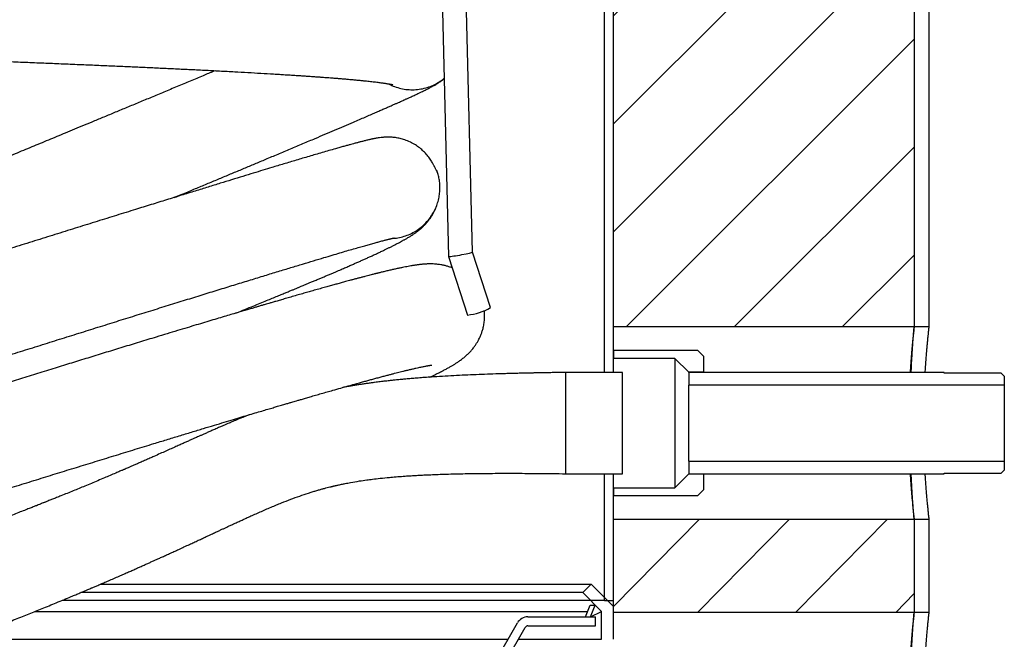
# Model space of a CAD drawing. Units: millimetres. Extents: x 111 to 192, y 159 to 324.
# Drawn here: x 159 to 192, y 172 to 193 of the extents above; entities that cross this region are included whole.
import ezdxf

# ---------------------------------------------------------------- set-up
doc = ezdxf.new("R2010")
doc.units = ezdxf.units.MM
doc.layers.add('BOM', color=7, linetype='Continuous')

msp = doc.modelspace()

# ---------------------------------------------------------------- hatches: boundary and pattern name
at = {"layer": 'BOM'}
h = msp.add_hatch(dxfattribs=at)
h.set_pattern_fill('ANSI31', color=9, scale=0.8, style=0)
h.paths.add_polyline_path([(178.847, 182.864), (188.847, 182.864), (188.847, 205.464), (178.847, 205.464)], flags=0)

# ---------------------------------------------------------------- linework, layer by layer
at = {"color": 2, "linetype": 'Continuous', "lineweight": 25}
for p, q in [((178.547, 181.349), (178.547, 224.979)), ((178.847, 181.349), (178.847, 224.979)), ((178.847, 182.864), (178.847, 205.464)), ((188.847, 205.464), (188.847, 182.864)), ((189.347, 182.864), (189.347, 205.464)), ((173.067, 197.09), (173.354, 185.211)), ((174.151, 185.348), (173.867, 197.099)), ((172.993, 187.992), (172.97, 188.067)), ((173.354, 185.211), (173.99, 183.261)), ((174.751, 183.509), (174.151, 185.348)), ((188.847, 182.864), (178.847, 182.864)), ((189.347, 182.864), (188.847, 182.864)), ((181.647, 182.079), (178.847, 182.079)), ((178.847, 182.079), (178.847, 181.814)), ((180.887, 181.814), (178.847, 181.814)), ((181.347, 181.354), (180.887, 181.814)), ((180.887, 181.814), (180.887, 177.514)), ((181.847, 181.879), (181.647, 182.079)), ((181.847, 181.354), (181.847, 181.879)), ((179.147, 181.349), (177.247, 181.349)), ((179.147, 177.979), (179.147, 181.349)), ((181.847, 181.354), (181.347, 181.354)), ((181.347, 181.349), (181.347, 181.354)), ((181.347, 181.349), (181.347, 180.926)), ((189.847, 181.349), (181.347, 181.349)), ((181.847, 181.354), (181.847, 181.349)), ((189.847, 181.326), (189.847, 181.349)), ((191.747, 181.326), (189.847, 181.326)), ((191.847, 181.226), (191.747, 181.326)), ((191.847, 181.226), (191.847, 180.926)), ((191.847, 180.926), (181.347, 180.926)), ((181.347, 178.401), (181.347, 180.926)), ((191.847, 180.926), (191.847, 178.401)), ((181.347, 178.401), (181.347, 177.979)), ((181.347, 178.401), (191.847, 178.401)), ((191.847, 178.401), (191.847, 178.101)), ((177.247, 177.979), (179.147, 177.979)), ((178.547, 173.765), (178.547, 177.979)), ((178.847, 173.765), (178.847, 177.979)), ((180.887, 177.514), (181.347, 177.974)), ((181.347, 177.974), (181.347, 177.979)), ((181.347, 177.979), (189.847, 177.979)), ((181.347, 177.974), (181.847, 177.974)), ((181.847, 177.979), (181.847, 177.974)), ((181.847, 177.449), (181.847, 177.974)), ((189.847, 178.001), (191.747, 178.001)), ((189.847, 177.979), (189.847, 178.001)), ((191.747, 178.001), (191.847, 178.101)), ((178.847, 177.514), (180.887, 177.514)), ((178.847, 177.514), (178.847, 177.249)), ((178.847, 177.249), (181.647, 177.249)), ((181.647, 177.249), (181.847, 177.449)), ((178.847, 173.364), (178.847, 176.464)), ((178.847, 176.464), (188.847, 176.464)), ((188.847, 176.464), (188.847, 173.364)), ((188.847, 176.464), (189.347, 176.464)), ((189.347, 173.364), (189.347, 176.464)), ((161.788, 174.307), (178.105, 174.307)), ((177.822, 174.024), (178.105, 174.307)), ((178.847, 173.565), (178.105, 174.307)), ((177.822, 174.024), (161.123, 174.024)), ((178.447, 173.399), (177.822, 174.024)), ((178.547, 173.765), (160.501, 173.765)), ((178.547, 173.765), (178.847, 173.765)), ((159.606, 173.399), (177.984, 173.399)), ((177.909, 173.215), (178.07, 173.607)), ((178.07, 173.607), (178.24, 173.607)), ((178.077, 173.215), (178.24, 173.607)), ((178.077, 173.215), (178.447, 173.399)), ((178.447, 173.399), (178.24, 173.607)), ((178.447, 172.468), (178.447, 173.399)), ((178.847, 172.468), (178.847, 173.565)), ((188.847, 173.364), (178.847, 173.364)), ((189.347, 173.364), (188.847, 173.364)), ((172.89, 168.235), (175.649, 173.015)), ((175.996, 173.215), (178.247, 173.215)), ((178.247, 172.915), (178.247, 173.215)), ((173.15, 168.085), (175.909, 172.865)), ((175.996, 172.915), (178.247, 172.915)), ((157.231, 172.468), (175.334, 172.468)), ((175.68, 172.468), (178.447, 172.468))]:
    msp.add_line(p, q, dxfattribs=at)
at = {"color": 9}
for p, q in [((178.847, 173.565), (181.704, 176.464)), ((181.643, 173.364), (184.697, 176.464)), ((184.906, 173.364), (187.96, 176.464)), ((188.233, 173.364), (188.847, 173.988))]:
    msp.add_line(p, q, dxfattribs=at)
at = {"color": 2, "linetype": 'Continuous', "lineweight": 25}
for centre, radius, start, end in [((173.794, 185.15), 1.9, 275.9138, 300.2246), ((175.996, 172.815), 0.4, 90, 150), ((175.996, 172.815), 0.1, 90, 150)]:
    msp.add_arc(centre, radius, start, end, dxfattribs=at)
for start_param, end_param in [(3.135036, 3.396757), (3.396757, 6.276628)]:
    msp.add_ellipse((173.752, 185.279), major_axis=(0.398, 0.068), ratio=0.044708, start_param=start_param, end_param=end_param, dxfattribs=at)
for points, knots in [([(140.297, 192.414), (140.362, 192.411), (140.601, 192.401), (141.015, 192.383), (141.532, 192.361), (142.033, 192.341), (142.508, 192.321), (142.957, 192.303), (143.38, 192.286), (143.784, 192.269), (144.169, 192.254), (144.532, 192.239), (144.868, 192.226), (145.177, 192.214), (145.459, 192.203), (145.721, 192.192), (145.961, 192.183), (146.228, 192.172), (146.519, 192.161), (146.833, 192.149), (147.086, 192.139), (147.289, 192.131), (147.457, 192.125), (147.639, 192.118), (147.863, 192.109), (148.133, 192.099), (148.452, 192.087), (148.804, 192.074), (149.186, 192.059), (149.597, 192.044), (150.036, 192.028), (150.502, 192.01), (150.998, 191.992), (151.487, 191.974), (151.964, 191.956), (152.425, 191.939), (152.906, 191.922), (153.403, 191.903), (153.956, 191.882), (154.554, 191.86), (155.19, 191.835), (155.859, 191.809), (156.556, 191.782), (157.277, 191.754), (157.97, 191.726), (158.636, 191.7), (159.274, 191.674), (159.883, 191.649), (160.482, 191.625), (161.07, 191.6), (161.645, 191.576), (162.19, 191.553), (162.706, 191.53), (163.209, 191.507), (163.709, 191.484), (164.217, 191.46), (164.727, 191.435), (165.237, 191.41), (165.745, 191.384), (166.228, 191.358), (166.685, 191.332), (167.117, 191.308), (167.464, 191.287), (167.73, 191.271), (167.915, 191.259), (168.087, 191.249), (168.245, 191.238), (168.391, 191.229), (168.523, 191.22), (168.643, 191.212), (168.751, 191.205), (168.848, 191.198), (168.933, 191.192), (169.007, 191.187), (169.071, 191.182), (169.134, 191.178), (169.203, 191.173), (169.285, 191.167), (169.379, 191.16), (169.484, 191.152), (169.6, 191.143), (169.726, 191.133), (169.861, 191.122), (170.001, 191.11), (170.141, 191.097), (170.277, 191.085), (170.408, 191.072), (170.525, 191.06), (170.628, 191.05), (170.719, 191.04), (170.806, 191.03), (170.89, 191.02), (170.969, 191.011), (171.04, 191.002), (171.1, 190.993), (171.151, 190.987), (171.194, 190.98), (171.234, 190.974), (171.273, 190.969), (171.311, 190.962), (171.349, 190.956), (171.387, 190.949), (171.419, 190.944), (171.445, 190.939), (171.462, 190.935), (171.477, 190.932), (171.487, 190.93), (171.495, 190.928), (171.501, 190.926), (171.505, 190.925), (171.505, 190.926), (171.505, 190.926)], [0, 0, 0, 0, 0.005574, 0.020547, 0.034842, 0.048472, 0.061447, 0.073178, 0.084325, 0.094882, 0.104841, 0.114196, 0.122944, 0.130633, 0.137776, 0.144373, 0.150423, 0.155931, 0.164418, 0.172234, 0.179377, 0.183274, 0.187319, 0.191817, 0.196769, 0.203858, 0.211704, 0.220302, 0.229647, 0.239733, 0.250355, 0.261686, 0.273732, 0.286499, 0.29724, 0.308456, 0.320159, 0.332356, 0.34473, 0.360693, 0.376375, 0.391764, 0.410423, 0.428604, 0.44629, 0.463466, 0.480119, 0.496238, 0.511828, 0.528392, 0.544367, 0.559774, 0.574629, 0.588941, 0.604061, 0.61964, 0.635677, 0.652169, 0.669113, 0.686497, 0.702145, 0.718104, 0.734358, 0.742118, 0.74969, 0.756797, 0.763444, 0.769633, 0.775433, 0.780768, 0.785638, 0.790043, 0.793986, 0.797466, 0.800484, 0.803183, 0.806546, 0.810592, 0.815322, 0.820736, 0.826836, 0.833624, 0.841099, 0.849258, 0.857707, 0.866193, 0.874717, 0.883278, 0.89003, 0.896805, 0.903602, 0.910422, 0.917264, 0.923884, 0.929628, 0.934677, 0.939126, 0.943633, 0.948322, 0.953246, 0.95877, 0.964899, 0.971629, 0.976177, 0.980268, 0.983897, 0.987065, 0.989773, 0.99224, 0.996768, 1, 1, 1, 1]), ([(165.589, 191.391), (165.474, 191.343), (165.222, 191.237), (164.819, 191.069), (164.386, 190.887), (163.951, 190.706), (163.525, 190.528), (163.112, 190.356), (162.712, 190.189), (162.323, 190.028), (161.947, 189.872), (161.586, 189.722), (161.243, 189.579), (160.919, 189.444), (160.614, 189.318), (160.325, 189.199), (160.046, 189.083), (159.768, 188.968), (159.491, 188.853), (159.214, 188.738), (158.932, 188.622), (158.637, 188.5), (158.321, 188.369), (157.98, 188.228), (157.614, 188.078), (157.224, 187.917), (156.806, 187.744), (156.383, 187.57), (155.958, 187.394), (155.534, 187.219), (155.089, 187.036), (154.622, 186.843), (154.137, 186.643), (153.616, 186.428), (153.07, 186.203), (152.51, 185.972), (151.966, 185.747), (151.416, 185.52), (150.863, 185.292), (150.308, 185.063), (149.778, 184.845), (149.273, 184.636), (148.795, 184.439), (148.345, 184.253), (147.922, 184.079), (147.523, 183.914), (147.144, 183.758), (146.77, 183.603), (146.388, 183.446), (145.987, 183.28), (145.566, 183.107), (145.127, 182.925), (144.668, 182.736), (144.208, 182.546), (143.749, 182.357), (143.292, 182.168), (142.821, 181.973), (142.338, 181.773), (141.846, 181.569), (141.35, 181.363), (140.859, 181.159), (140.507, 181.013), (140.323, 180.937), (140.297, 180.926)], [0, 0, 0, 0, 0.017774, 0.038823, 0.059961, 0.080801, 0.100391, 0.119097, 0.136912, 0.15383, 0.170133, 0.185501, 0.199935, 0.213433, 0.225997, 0.237532, 0.248838, 0.259997, 0.271009, 0.28207, 0.292981, 0.304357, 0.316686, 0.329956, 0.343903, 0.358786, 0.374646, 0.3915, 0.406583, 0.422386, 0.438912, 0.45616, 0.474131, 0.492462, 0.513524, 0.533957, 0.553749, 0.572893, 0.593925, 0.614097, 0.633403, 0.651838, 0.669399, 0.685794, 0.701345, 0.71605, 0.729913, 0.743441, 0.757633, 0.772665, 0.788527, 0.805208, 0.822726, 0.84115, 0.858363, 0.876323, 0.895026, 0.914474, 0.934667, 0.955182, 0.975898, 0.996675, 1, 1, 1, 1]), ([(164.235, 187.174), (164.389, 187.238), (164.675, 187.357), (165.08, 187.526), (165.458, 187.684), (165.83, 187.839), (166.197, 187.993), (166.558, 188.144), (166.919, 188.295), (167.296, 188.453), (167.692, 188.62), (168.105, 188.794), (168.519, 188.968), (168.9, 189.129), (169.25, 189.278), (169.57, 189.413), (169.886, 189.549), (170.159, 189.666), (170.392, 189.766), (170.583, 189.848), (170.763, 189.926), (170.926, 189.997), (171.074, 190.062), (171.206, 190.12), (171.331, 190.175), (171.447, 190.226), (171.553, 190.273), (171.645, 190.314), (171.722, 190.348), (171.787, 190.377), (171.834, 190.398), (171.869, 190.414), (171.897, 190.427), (171.931, 190.442), (171.97, 190.46), (172.015, 190.48), (172.065, 190.503), (172.121, 190.529), (172.182, 190.557), (172.245, 190.586), (172.306, 190.615), (172.363, 190.642), (172.425, 190.671), (172.489, 190.701), (172.554, 190.733), (172.615, 190.763), (172.674, 190.793), (172.733, 190.823), (172.784, 190.85), (172.828, 190.874), (172.875, 190.9), (172.923, 190.927), (172.966, 190.953), (173.005, 190.977), (173.043, 191.002), (173.099, 191.041), (173.155, 191.081), (173.198, 191.118), (173.211, 191.129)], [0, 0, 0, 0, 0.030867, 0.057119, 0.083527, 0.110085, 0.136783, 0.163612, 0.190805, 0.219116, 0.252012, 0.28633, 0.322038, 0.359071, 0.389194, 0.420374, 0.452609, 0.485899, 0.508079, 0.53063, 0.552351, 0.572811, 0.591999, 0.60991, 0.626537, 0.644308, 0.660319, 0.674568, 0.687051, 0.697766, 0.706712, 0.710852, 0.715666, 0.72157, 0.728564, 0.736648, 0.745822, 0.756086, 0.768634, 0.781934, 0.794874, 0.807423, 0.819583, 0.836954, 0.853461, 0.869283, 0.885409, 0.901989, 0.919025, 0.930215, 0.942178, 0.954986, 0.962938, 0.971193, 0.979627, 0.98763, 0.996272, 1, 1, 1, 1]), ([(171.362, 190.954), (171.412, 190.928), (171.527, 190.87), (171.721, 190.809), (171.938, 190.766), (172.161, 190.752), (172.383, 190.769), (172.599, 190.815), (172.805, 190.886), (172.994, 190.981), (173.129, 191.066), (173.195, 191.125), (173.211, 191.138)], [0, 0, 0, 0, 0.08541, 0.196207, 0.308669, 0.421765, 0.534829, 0.647154, 0.757675, 0.865153, 0.968881, 1, 1, 1, 1]), ([(173.003, 187.965), (173.001, 187.971), (172.997, 187.983), (172.987, 188.006), (172.975, 188.031), (172.961, 188.058), (172.946, 188.088), (172.929, 188.121), (172.911, 188.156), (172.894, 188.189), (172.88, 188.217), (172.867, 188.243), (172.847, 188.282), (172.821, 188.33), (172.787, 188.387), (172.73, 188.473), (172.646, 188.584), (172.529, 188.709), (172.398, 188.823), (172.251, 188.927), (172.084, 189.018), (171.913, 189.088), (171.743, 189.137), (171.586, 189.167), (171.44, 189.181), (171.326, 189.182), (171.24, 189.179), (171.177, 189.174), (171.098, 189.167), (171.016, 189.155), (170.947, 189.142), (170.91, 189.135), (170.87, 189.127), (170.833, 189.119), (170.797, 189.112), (170.76, 189.103), (170.716, 189.093), (170.665, 189.081), (170.61, 189.068), (170.553, 189.054), (170.497, 189.04), (170.445, 189.027), (170.397, 189.014), (170.35, 189.002), (170.303, 188.989), (170.25, 188.976), (170.183, 188.958), (170.1, 188.935), (169.995, 188.906), (169.876, 188.873), (169.741, 188.836), (169.576, 188.789), (169.381, 188.733), (169.161, 188.669), (168.941, 188.605), (168.721, 188.54), (168.505, 188.477), (168.292, 188.413), (168.083, 188.351), (167.879, 188.289), (167.678, 188.229), (167.448, 188.159), (167.177, 188.077), (166.857, 187.98), (166.509, 187.874), (166.143, 187.761), (165.758, 187.643), (165.355, 187.519), (164.924, 187.387), (164.463, 187.244), (163.976, 187.094), (163.466, 186.936), (162.912, 186.764), (162.315, 186.578), (161.672, 186.378), (161.017, 186.173), (160.35, 185.965), (159.673, 185.753), (158.988, 185.538), (158.297, 185.321), (157.6, 185.102), (156.899, 184.881), (156.194, 184.659), (155.488, 184.436), (154.785, 184.215), (154.089, 183.996), (153.402, 183.779), (152.724, 183.566), (152.057, 183.356), (151.403, 183.15), (150.738, 182.94), (150.063, 182.728), (149.381, 182.513), (148.716, 182.303), (148.069, 182.1), (147.441, 181.902), (146.874, 181.723), (146.362, 181.562), (145.894, 181.415), (145.419, 181.265), (144.932, 181.111), (144.431, 180.954), (143.922, 180.794), (143.405, 180.631), (142.88, 180.466), (142.345, 180.298), (141.801, 180.128), (141.253, 179.957), (140.749, 179.799), (140.434, 179.701), (140.297, 179.658)], [0, 0, 0, 0, 0.004752, 0.009002, 0.012751, 0.016002, 0.018764, 0.021048, 0.022878, 0.024303, 0.024893, 0.025427, 0.026329, 0.027664, 0.029041, 0.030664, 0.034342, 0.038064, 0.041803, 0.045625, 0.049785, 0.05431, 0.057949, 0.061658, 0.065324, 0.069034, 0.071586, 0.074211, 0.076764, 0.081848, 0.086604, 0.091108, 0.095328, 0.099438, 0.103232, 0.106803, 0.111844, 0.117247, 0.123011, 0.128738, 0.134047, 0.138814, 0.143038, 0.146842, 0.150871, 0.155221, 0.159893, 0.166972, 0.17468, 0.183016, 0.191978, 0.201563, 0.214391, 0.226675, 0.238406, 0.249299, 0.259666, 0.269508, 0.278826, 0.287621, 0.295897, 0.304093, 0.315786, 0.327979, 0.340746, 0.354103, 0.366991, 0.380377, 0.394261, 0.408643, 0.423519, 0.438608, 0.453671, 0.471199, 0.488665, 0.506058, 0.523364, 0.540571, 0.557667, 0.574644, 0.591483, 0.60819, 0.62488, 0.641414, 0.657695, 0.673711, 0.689448, 0.704895, 0.72004, 0.734874, 0.749388, 0.765254, 0.780739, 0.795879, 0.810666, 0.825095, 0.839162, 0.849958, 0.860762, 0.871938, 0.883484, 0.895422, 0.907809, 0.920321, 0.933266, 0.946642, 0.960448, 0.974621, 0.98899, 1, 1, 1, 1]), ([(171.485, 185.813), (171.498, 185.813), (171.579, 185.814), (171.728, 185.84), (171.931, 185.893), (172.128, 185.975), (172.316, 186.082), (172.489, 186.213), (172.643, 186.365), (172.775, 186.532), (172.883, 186.711), (172.966, 186.897), (173.024, 187.084), (173.059, 187.27), (173.073, 187.449), (173.069, 187.621), (173.048, 187.781), (173.016, 187.93), (172.984, 188.022), (172.968, 188.066)], [0, 0, 0, 0, 0.01242, 0.077509, 0.144405, 0.212628, 0.281682, 0.350983, 0.419985, 0.488106, 0.554859, 0.619762, 0.682469, 0.742659, 0.800156, 0.854803, 0.906574, 0.955445, 1, 1, 1, 1]), ([(166.271, 183.321), (166.351, 183.353), (166.53, 183.426), (166.784, 183.529), (167.031, 183.629), (167.248, 183.718), (167.445, 183.799), (167.622, 183.872), (167.782, 183.937), (167.923, 183.996), (168.048, 184.047), (168.156, 184.092), (168.248, 184.13), (168.318, 184.159), (168.37, 184.181), (168.412, 184.198), (168.463, 184.219), (168.527, 184.246), (168.606, 184.279), (168.699, 184.318), (168.805, 184.362), (168.924, 184.412), (169.044, 184.463), (169.163, 184.513), (169.278, 184.561), (169.392, 184.61), (169.503, 184.657), (169.633, 184.712), (169.777, 184.775), (169.933, 184.842), (170.072, 184.902), (170.197, 184.957), (170.313, 185.008), (170.425, 185.058), (170.538, 185.108), (170.65, 185.159), (170.763, 185.21), (170.877, 185.263), (170.995, 185.317), (171.111, 185.372), (171.219, 185.423), (171.316, 185.47), (171.403, 185.513), (171.487, 185.554), (171.567, 185.595), (171.646, 185.636), (171.721, 185.675), (171.783, 185.709), (171.833, 185.736), (171.871, 185.757), (171.907, 185.777), (171.946, 185.799), (171.987, 185.824), (172.031, 185.85), (172.077, 185.878), (172.122, 185.906), (172.165, 185.934), (172.204, 185.96), (172.241, 185.986), (172.276, 186.011), (172.313, 186.038), (172.351, 186.068), (172.389, 186.098), (172.43, 186.132), (172.476, 186.173), (172.538, 186.232), (172.61, 186.307), (172.68, 186.39), (172.75, 186.484), (172.818, 186.589), (172.88, 186.705), (172.924, 186.8), (172.943, 186.852), (172.948, 186.866)], [0, 0, 0, 0, 0.022611, 0.050195, 0.073553, 0.095272, 0.115352, 0.133792, 0.150592, 0.165756, 0.179286, 0.191185, 0.201453, 0.210095, 0.21467, 0.218879, 0.224542, 0.232001, 0.241085, 0.2519, 0.264441, 0.278703, 0.294675, 0.308418, 0.323206, 0.338219, 0.3527, 0.366659, 0.390295, 0.412279, 0.432606, 0.451267, 0.46825, 0.486187, 0.504506, 0.523223, 0.542444, 0.56284, 0.584538, 0.607498, 0.630646, 0.649658, 0.668463, 0.687083, 0.70582, 0.724762, 0.743909, 0.762379, 0.773612, 0.783618, 0.792985, 0.803444, 0.81511, 0.827655, 0.840404, 0.853341, 0.864936, 0.875861, 0.886111, 0.895691, 0.905822, 0.912953, 0.920717, 0.929129, 0.937786, 0.946125, 0.954488, 0.962666, 0.970385, 0.979966, 0.988761, 0.996975, 1, 1, 1, 1]), ([(140.374, 176.153), (140.421, 176.167), (140.588, 176.22), (140.877, 176.31), (141.234, 176.421), (141.579, 176.528), (141.91, 176.632), (142.226, 176.73), (142.507, 176.818), (142.76, 176.898), (142.996, 176.971), (143.244, 177.049), (143.551, 177.145), (143.923, 177.262), (144.368, 177.402), (144.847, 177.552), (145.32, 177.701), (145.784, 177.847), (146.232, 177.988), (146.692, 178.133), (147.24, 178.306), (147.873, 178.505), (148.592, 178.731), (149.314, 178.959), (150.037, 179.187), (150.761, 179.415), (151.484, 179.643), (152.205, 179.869), (152.921, 180.095), (153.632, 180.319), (154.338, 180.542), (155.04, 180.763), (155.737, 180.982), (156.428, 181.2), (157.112, 181.415), (157.787, 181.628), (158.454, 181.838), (159.116, 182.046), (159.772, 182.252), (160.422, 182.456), (161.064, 182.657), (161.697, 182.855), (162.319, 183.05), (162.93, 183.241), (163.528, 183.427), (164.112, 183.608), (164.68, 183.784), (165.231, 183.955), (165.765, 184.12), (166.279, 184.278), (166.773, 184.43), (167.245, 184.575), (167.692, 184.712), (168.111, 184.839), (168.503, 184.958), (168.869, 185.069), (169.195, 185.166), (169.485, 185.253), (169.741, 185.328), (169.978, 185.398), (170.197, 185.461), (170.394, 185.518), (170.57, 185.568), (170.704, 185.606), (170.805, 185.634), (170.878, 185.654), (170.946, 185.673), (171.011, 185.691), (171.076, 185.708), (171.142, 185.726), (171.2, 185.741), (171.251, 185.755), (171.293, 185.766), (171.335, 185.776), (171.373, 185.786), (171.402, 185.793), (171.424, 185.798), (171.44, 185.802), (171.454, 185.805), (171.465, 185.808), (171.477, 185.811), (171.489, 185.813), (171.503, 185.817), (171.519, 185.82), (171.534, 185.824), (171.548, 185.826), (171.549, 185.827), (171.549, 185.827)], [0, 0, 0, 0, 0.004209, 0.015069, 0.025425, 0.035274, 0.044615, 0.053448, 0.061772, 0.067966, 0.0743, 0.081018, 0.088118, 0.099056, 0.110781, 0.123283, 0.136544, 0.147487, 0.158921, 0.170637, 0.182355, 0.200103, 0.217832, 0.23553, 0.253184, 0.270783, 0.288313, 0.305763, 0.323122, 0.340378, 0.357556, 0.374718, 0.391857, 0.408962, 0.426022, 0.443027, 0.45999, 0.477028, 0.494179, 0.51142, 0.528745, 0.546142, 0.563605, 0.581125, 0.598689, 0.616287, 0.633907, 0.651536, 0.669162, 0.686771, 0.704353, 0.721901, 0.739233, 0.756185, 0.772872, 0.789351, 0.805607, 0.819354, 0.832922, 0.846303, 0.859432, 0.872008, 0.883985, 0.895356, 0.901458, 0.907369, 0.913088, 0.918617, 0.924445, 0.930956, 0.938146, 0.942913, 0.947937, 0.953215, 0.958415, 0.963068, 0.965818, 0.968334, 0.970616, 0.972663, 0.974514, 0.976677, 0.980176, 0.984467, 0.989548, 0.995205, 1, 1, 1, 1]), ([(173.479, 184.827), (173.46, 184.834), (173.405, 184.856), (173.316, 184.885), (173.209, 184.913), (173.101, 184.935), (173.005, 184.948), (172.921, 184.956), (172.843, 184.96), (172.771, 184.962), (172.703, 184.961), (172.645, 184.959), (172.596, 184.956), (172.553, 184.954), (172.51, 184.95), (172.469, 184.946), (172.428, 184.942), (172.386, 184.937), (172.338, 184.931), (172.287, 184.924), (172.236, 184.916), (172.187, 184.908), (172.142, 184.901), (172.084, 184.891), (172.01, 184.878), (171.919, 184.86), (171.819, 184.84), (171.708, 184.817), (171.589, 184.791), (171.467, 184.764), (171.341, 184.735), (171.234, 184.709), (171.151, 184.689), (171.095, 184.675), (171.044, 184.663), (170.999, 184.652), (170.959, 184.642), (170.918, 184.631), (170.869, 184.619), (170.81, 184.604), (170.741, 184.587), (170.661, 184.566), (170.571, 184.543), (170.472, 184.517), (170.369, 184.49), (170.267, 184.463), (170.167, 184.436), (170.068, 184.409), (169.954, 184.378), (169.824, 184.343), (169.68, 184.303), (169.535, 184.263), (169.383, 184.221), (169.218, 184.174), (169.037, 184.123), (168.854, 184.072), (168.673, 184.02), (168.495, 183.97), (168.307, 183.916), (168.117, 183.861), (167.934, 183.808), (167.769, 183.76), (167.621, 183.718), (167.494, 183.68), (167.387, 183.649), (167.3, 183.624), (167.233, 183.604), (167.177, 183.588), (167.122, 183.572), (167.051, 183.551), (166.961, 183.524), (166.848, 183.491), (166.721, 183.454), (166.573, 183.41), (166.404, 183.36), (166.211, 183.303), (165.999, 183.24), (165.767, 183.171), (165.513, 183.095), (165.243, 183.014), (164.957, 182.928), (164.656, 182.838), (164.333, 182.741), (163.989, 182.636), (163.569, 182.509), (163.078, 182.359), (162.524, 182.19), (161.973, 182.021), (161.427, 181.852), (160.883, 181.685), (160.329, 181.514), (159.765, 181.34), (159.192, 181.163), (158.63, 180.989), (158.079, 180.818), (157.54, 180.652), (157.015, 180.489), (156.489, 180.325), (155.962, 180.161), (155.438, 179.998), (154.934, 179.841), (154.451, 179.691), (154.018, 179.556), (153.624, 179.433), (153.257, 179.318), (152.872, 179.198), (152.468, 179.072), (152.043, 178.939), (151.598, 178.8), (151.133, 178.654), (150.638, 178.5), (150.113, 178.336), (149.558, 178.163), (148.982, 177.984), (148.386, 177.798), (147.769, 177.606), (147.145, 177.413), (146.514, 177.217), (145.879, 177.02), (145.232, 176.82), (144.624, 176.632), (144.055, 176.456), (143.532, 176.295), (143.018, 176.137), (142.499, 175.977), (141.982, 175.818), (141.469, 175.661), (140.98, 175.511), (140.628, 175.404), (140.442, 175.348), (140.407, 175.337)], [0, 0, 0, 0, 0.001792, 0.005241, 0.009214, 0.013597, 0.017917, 0.021992, 0.026567, 0.031482, 0.035958, 0.039911, 0.043291, 0.046558, 0.049994, 0.053599, 0.056659, 0.06025, 0.064433, 0.069049, 0.073429, 0.0775, 0.081262, 0.084836, 0.092145, 0.099272, 0.10679, 0.115408, 0.124009, 0.132342, 0.140618, 0.148907, 0.152653, 0.156036, 0.159051, 0.161697, 0.163976, 0.166069, 0.168945, 0.172302, 0.176137, 0.180451, 0.185344, 0.190698, 0.196019, 0.201151, 0.206093, 0.210847, 0.215411, 0.222407, 0.228919, 0.23511, 0.241686, 0.248737, 0.256269, 0.264286, 0.270925, 0.277863, 0.2851, 0.292466, 0.299184, 0.305157, 0.310384, 0.314862, 0.318591, 0.32157, 0.323798, 0.325467, 0.327312, 0.329406, 0.332692, 0.33645, 0.34068, 0.345381, 0.350987, 0.357142, 0.363845, 0.371097, 0.378894, 0.387235, 0.395596, 0.404435, 0.413751, 0.42354, 0.433794, 0.449116, 0.464029, 0.478558, 0.492748, 0.506643, 0.520231, 0.534685, 0.548747, 0.562412, 0.575672, 0.58852, 0.60095, 0.612957, 0.625674, 0.637871, 0.649548, 0.660702, 0.671333, 0.679448, 0.687814, 0.696632, 0.7059, 0.715615, 0.725792, 0.736459, 0.747629, 0.759865, 0.772641, 0.785958, 0.799815, 0.814208, 0.829132, 0.843864, 0.859064, 0.874721, 0.890826, 0.903789, 0.917018, 0.930241, 0.943076, 0.957197, 0.970887, 0.984181, 0.997073, 1, 1, 1, 1]), ([(172.74, 181.193), (172.763, 181.204), (172.818, 181.23), (172.897, 181.269), (172.979, 181.31), (173.054, 181.348), (173.123, 181.384), (173.187, 181.417), (173.245, 181.448), (173.299, 181.477), (173.35, 181.505), (173.398, 181.532), (173.444, 181.559), (173.487, 181.584), (173.525, 181.607), (173.563, 181.63), (173.601, 181.654), (173.642, 181.68), (173.685, 181.71), (173.733, 181.743), (173.783, 181.779), (173.834, 181.818), (173.887, 181.861), (173.945, 181.91), (174.016, 181.976), (174.103, 182.066), (174.181, 182.159), (174.248, 182.25), (174.303, 182.336), (174.349, 182.415), (174.388, 182.492), (174.425, 182.575), (174.462, 182.672), (174.499, 182.787), (174.53, 182.923), (174.552, 183.08), (174.561, 183.244), (174.551, 183.357), (174.547, 183.411)], [0, 0, 0, 0, 0.032473, 0.076143, 0.116241, 0.156188, 0.19412, 0.2296, 0.262625, 0.295942, 0.323695, 0.353454, 0.383314, 0.410259, 0.434254, 0.45702, 0.480822, 0.505684, 0.532685, 0.559675, 0.589017, 0.618537, 0.646281, 0.672398, 0.704447, 0.736533, 0.76614, 0.792176, 0.814591, 0.833374, 0.848568, 0.863475, 0.880754, 0.900498, 0.922778, 0.947626, 0.975013, 1, 1, 1, 1]), ([(188.847, 182.864), (188.847, 182.864), (188.847, 182.864), (188.847, 182.857), (188.843, 182.824), (188.836, 182.768), (188.828, 182.69), (188.817, 182.592), (188.805, 182.473), (188.791, 182.334), (188.776, 182.175), (188.76, 182), (188.744, 181.809), (188.729, 181.599), (188.718, 181.444), (188.713, 181.357), (188.713, 181.349)], [0, 0, 0, 0, 0.000112, 0.081409, 0.162707, 0.246368, 0.33003, 0.41132, 0.492609, 0.576234, 0.659859, 0.741615, 0.823371, 0.907487, 0.991604, 1, 1, 1, 1]), ([(188.749, 181.349), (188.751, 181.404), (188.757, 181.537), (188.768, 181.732), (188.779, 181.931), (188.791, 182.113), (188.802, 182.278), (188.812, 182.425), (188.822, 182.553), (188.83, 182.659), (188.837, 182.744), (188.843, 182.808), (188.846, 182.844), (188.847, 182.861), (188.847, 182.863), (188.847, 182.864)], [0, 0, 0, 0, 0.060417, 0.144393, 0.22837, 0.310246, 0.392122, 0.476376, 0.56063, 0.642507, 0.724385, 0.808655, 0.892926, 0.946383, 1, 1, 1, 1]), ([(189.215, 181.349), (189.217, 181.378), (189.223, 181.484), (189.235, 181.655), (189.25, 181.858), (189.266, 182.046), (189.281, 182.218), (189.295, 182.373), (189.309, 182.507), (189.321, 182.621), (189.331, 182.715), (189.338, 182.779), (189.342, 182.82), (189.345, 182.845), (189.347, 182.861), (189.347, 182.863), (189.347, 182.864)], [0, 0, 0, 0, 0.030838, 0.114502, 0.196287, 0.278071, 0.362218, 0.446365, 0.52836, 0.610356, 0.694753, 0.779151, 0.83401, 0.88887, 0.944435, 1, 1, 1, 1]), ([(140.699, 171.906), (140.786, 171.933), (141.052, 172.013), (141.513, 172.153), (142.083, 172.326), (142.671, 172.506), (143.279, 172.693), (143.907, 172.886), (144.551, 173.085), (145.204, 173.286), (145.881, 173.495), (146.582, 173.712), (147.303, 173.935), (148.016, 174.156), (148.719, 174.375), (149.411, 174.59), (150.077, 174.797), (150.717, 174.996), (151.329, 175.187), (151.927, 175.374), (152.509, 175.556), (153.086, 175.736), (153.659, 175.915), (154.237, 176.096), (154.82, 176.278), (155.418, 176.465), (156.033, 176.656), (156.652, 176.849), (157.272, 177.042), (157.893, 177.234), (158.524, 177.43), (159.165, 177.629), (159.802, 177.826), (160.433, 178.021), (161.057, 178.214), (161.683, 178.407), (162.31, 178.6), (162.936, 178.793), (163.491, 178.963), (163.978, 179.112), (164.396, 179.24), (164.805, 179.364), (165.196, 179.483), (165.558, 179.592), (165.892, 179.693), (166.198, 179.785), (166.479, 179.869), (166.738, 179.946), (166.975, 180.017), (167.19, 180.08), (167.383, 180.138), (167.554, 180.188), (167.689, 180.228), (167.794, 180.259), (167.873, 180.282), (167.943, 180.303), (168.005, 180.321), (168.061, 180.337), (168.118, 180.354), (168.183, 180.373), (168.261, 180.396), (168.356, 180.423), (168.471, 180.457), (168.607, 180.497), (168.766, 180.543), (168.941, 180.593), (169.128, 180.647), (169.319, 180.702), (169.535, 180.764), (169.767, 180.83), (170.009, 180.898), (170.214, 180.956), (170.387, 181.004), (170.534, 181.045), (170.672, 181.083), (170.807, 181.12), (170.944, 181.157), (171.082, 181.194), (171.216, 181.23), (171.343, 181.263), (171.458, 181.293), (171.562, 181.32), (171.657, 181.344), (171.747, 181.367), (171.843, 181.391), (171.949, 181.417), (172.061, 181.444), (172.17, 181.469), (172.274, 181.493), (172.363, 181.513), (172.436, 181.528), (172.496, 181.541), (172.552, 181.552), (172.602, 181.562), (172.641, 181.569), (172.67, 181.574), (172.69, 181.578), (172.71, 181.581), (172.73, 181.584), (172.75, 181.587), (172.769, 181.59), (172.785, 181.592), (172.795, 181.594), (172.8, 181.594), (172.801, 181.594), (172.801, 181.594)], [0, 0, 0, 0, 0.007922, 0.024047, 0.04036, 0.056844, 0.073501, 0.090414, 0.107589, 0.124593, 0.141312, 0.15969, 0.17769, 0.195298, 0.212502, 0.229289, 0.245651, 0.260681, 0.275325, 0.289579, 0.303432, 0.316882, 0.330763, 0.344329, 0.358171, 0.372474, 0.387231, 0.402438, 0.417184, 0.43232, 0.447839, 0.463733, 0.479992, 0.495714, 0.511743, 0.528072, 0.544687, 0.561561, 0.578735, 0.590485, 0.602419, 0.614461, 0.626009, 0.636925, 0.647025, 0.656508, 0.66537, 0.673608, 0.681352, 0.688446, 0.694889, 0.700679, 0.705817, 0.708828, 0.711559, 0.71401, 0.716182, 0.718075, 0.719983, 0.72222, 0.725051, 0.728473, 0.732488, 0.737685, 0.743622, 0.750297, 0.757707, 0.765463, 0.772932, 0.784072, 0.79448, 0.804158, 0.811508, 0.818385, 0.82489, 0.831581, 0.838553, 0.84581, 0.853355, 0.860448, 0.867179, 0.87344, 0.879232, 0.884769, 0.890728, 0.898498, 0.906736, 0.915252, 0.924006, 0.932507, 0.938902, 0.945075, 0.951199, 0.957308, 0.963221, 0.966544, 0.969686, 0.972723, 0.976312, 0.980603, 0.985586, 0.990174, 0.994108, 0.997405, 1, 1, 1, 1]), ([(177.247, 181.349), (177.181, 181.348), (177.056, 181.346), (176.882, 181.344), (176.733, 181.341), (176.608, 181.339), (176.507, 181.337), (176.43, 181.336), (176.373, 181.335), (176.335, 181.334), (176.308, 181.333), (176.283, 181.333), (176.253, 181.332), (176.217, 181.332), (176.152, 181.33), (176.048, 181.328), (175.906, 181.325), (175.745, 181.321), (175.571, 181.317), (175.387, 181.312), (175.141, 181.305), (174.832, 181.295), (174.462, 181.282), (174.088, 181.267), (173.713, 181.25), (173.336, 181.23), (173.009, 181.211), (172.732, 181.192), (172.51, 181.177), (172.303, 181.161), (172.114, 181.145), (171.943, 181.13), (171.779, 181.115), (171.626, 181.1), (171.483, 181.085), (171.359, 181.071), (171.256, 181.06), (171.166, 181.049), (171.081, 181.039), (170.99, 181.028), (170.89, 181.015), (170.775, 181), (170.65, 180.982), (170.52, 180.964), (170.389, 180.944), (170.26, 180.924), (170.135, 180.903), (170.018, 180.883), (169.922, 180.866), (169.866, 180.856), (169.844, 180.852)], [0, 0, 0, 0, 0.022018, 0.041176, 0.057579, 0.071315, 0.082453, 0.091047, 0.09714, 0.101376, 0.10347, 0.106183, 0.109524, 0.113491, 0.118079, 0.131321, 0.147907, 0.165468, 0.185449, 0.206239, 0.227316, 0.26902, 0.311857, 0.355893, 0.40123, 0.447996, 0.496336, 0.527533, 0.558322, 0.587249, 0.614321, 0.63954, 0.662898, 0.688024, 0.710523, 0.730369, 0.747531, 0.760649, 0.774605, 0.78941, 0.806089, 0.825752, 0.848011, 0.871724, 0.895434, 0.919137, 0.943584, 0.966404, 0.987114, 1, 1, 1, 1]), ([(177.247, 181.345), (177.247, 181.346), (177.247, 181.347), (177.247, 181.317), (177.247, 181.259), (177.247, 181.173), (177.247, 181.06), (177.247, 180.924), (177.247, 180.766), (177.247, 180.59), (177.247, 180.397), (177.247, 180.192), (177.247, 179.978), (177.247, 179.759), (177.247, 179.538), (177.247, 179.319), (177.247, 179.106), (177.247, 178.903), (177.247, 178.712), (177.247, 178.538), (177.247, 178.383), (177.247, 178.25), (177.247, 178.142), (177.247, 178.059), (177.247, 178.005), (177.247, 177.979), (177.247, 177.982), (177.247, 177.982)], [0, 0, 0, 0, 0.023879, 0.06554, 0.107201, 0.148861, 0.190522, 0.232183, 0.273844, 0.315505, 0.357166, 0.398827, 0.440488, 0.482149, 0.52381, 0.565471, 0.607132, 0.648793, 0.690454, 0.732115, 0.773776, 0.815437, 0.857097, 0.898758, 0.940419, 0.98208, 1, 1, 1, 1]), ([(166.755, 179.951), (166.735, 179.943), (166.679, 179.921), (166.591, 179.886), (166.497, 179.848), (166.42, 179.816), (166.36, 179.791), (166.314, 179.772), (166.271, 179.754), (166.226, 179.735), (166.176, 179.714), (166.118, 179.69), (166.05, 179.661), (165.968, 179.626), (165.872, 179.585), (165.763, 179.537), (165.641, 179.484), (165.514, 179.429), (165.39, 179.374), (165.274, 179.322), (165.17, 179.276), (165.083, 179.238), (165.009, 179.205), (164.943, 179.175), (164.886, 179.15), (164.835, 179.127), (164.784, 179.104), (164.729, 179.079), (164.654, 179.046), (164.554, 179.001), (164.427, 178.944), (164.284, 178.88), (164.126, 178.809), (163.952, 178.731), (163.761, 178.646), (163.581, 178.566), (163.417, 178.493), (163.276, 178.431), (163.138, 178.371), (163.01, 178.314), (162.895, 178.264), (162.794, 178.22), (162.707, 178.183), (162.635, 178.151), (162.581, 178.128), (162.543, 178.112), (162.51, 178.098), (162.47, 178.08), (162.419, 178.058), (162.356, 178.031), (162.248, 177.985), (162.099, 177.921), (161.901, 177.837), (161.694, 177.75), (161.476, 177.658), (161.204, 177.545), (160.869, 177.407), (160.554, 177.279), (160.321, 177.185), (160.188, 177.132), (160.08, 177.089), (160, 177.057), (159.946, 177.035), (159.904, 177.019), (159.862, 177.002), (159.812, 176.982), (159.745, 176.955), (159.662, 176.923), (159.56, 176.882), (159.433, 176.833), (159.281, 176.773), (159.102, 176.703), (158.895, 176.624), (158.659, 176.533), (158.413, 176.439), (158.16, 176.343), (157.901, 176.246), (157.62, 176.141), (157.315, 176.028), (156.984, 175.906), (156.626, 175.776), (156.27, 175.647), (155.919, 175.521), (155.574, 175.399), (155.21, 175.27), (154.823, 175.135), (154.414, 174.994), (153.981, 174.845), (153.684, 174.744), (153.532, 174.692)], [0, 0, 0, 0, 0.007359, 0.020443, 0.031938, 0.04184, 0.048437, 0.054068, 0.05891, 0.064332, 0.070617, 0.077767, 0.08587, 0.096041, 0.107529, 0.120332, 0.134445, 0.149866, 0.163499, 0.176236, 0.187746, 0.19804, 0.207125, 0.214993, 0.221301, 0.226569, 0.231923, 0.237887, 0.24446, 0.256426, 0.269941, 0.284691, 0.300616, 0.31771, 0.335971, 0.355394, 0.367936, 0.380882, 0.393112, 0.404094, 0.413831, 0.422183, 0.429338, 0.435294, 0.440054, 0.442381, 0.444718, 0.447979, 0.452192, 0.457358, 0.463468, 0.478437, 0.492879, 0.50939, 0.525163, 0.540499, 0.567299, 0.595055, 0.604535, 0.613679, 0.621189, 0.625689, 0.629212, 0.631752, 0.633705, 0.637299, 0.641517, 0.646533, 0.652982, 0.660939, 0.670426, 0.68147, 0.694106, 0.708376, 0.724334, 0.738358, 0.753543, 0.769935, 0.787588, 0.806563, 0.826932, 0.848776, 0.867032, 0.886305, 0.906649, 0.928123, 0.950791, 0.974725, 1, 1, 1, 1]), ([(154.644, 171.511), (154.709, 171.534), (154.828, 171.577), (154.991, 171.636), (155.125, 171.685), (155.231, 171.724), (155.31, 171.752), (155.37, 171.774), (155.437, 171.799), (155.53, 171.833), (155.654, 171.879), (155.803, 171.934), (155.978, 171.998), (156.177, 172.072), (156.399, 172.155), (156.641, 172.245), (156.926, 172.353), (157.241, 172.473), (157.574, 172.599), (157.886, 172.72), (158.178, 172.833), (158.45, 172.939), (158.704, 173.039), (158.948, 173.136), (159.181, 173.229), (159.406, 173.319), (159.623, 173.406), (159.843, 173.495), (160.072, 173.588), (160.311, 173.687), (160.556, 173.787), (160.771, 173.877), (160.949, 173.951), (161.085, 174.009), (161.204, 174.059), (161.305, 174.101), (161.388, 174.137), (161.468, 174.17), (161.556, 174.208), (161.664, 174.254), (161.79, 174.308), (161.934, 174.37), (162.095, 174.439), (162.266, 174.514), (162.436, 174.588), (162.597, 174.658), (162.746, 174.724), (162.883, 174.785), (163.01, 174.841), (163.134, 174.896), (163.256, 174.951), (163.374, 175.004), (163.483, 175.053), (163.586, 175.099), (163.694, 175.148), (163.812, 175.201), (163.942, 175.261), (164.08, 175.323), (164.228, 175.391), (164.388, 175.465), (164.561, 175.545), (164.728, 175.622), (164.886, 175.695), (165.03, 175.762), (165.168, 175.826), (165.292, 175.884), (165.401, 175.934), (165.494, 175.978), (165.572, 176.014), (165.637, 176.044), (165.692, 176.07), (165.745, 176.095), (165.81, 176.125), (165.891, 176.162), (165.988, 176.207), (166.092, 176.256), (166.205, 176.308), (166.328, 176.365), (166.461, 176.426), (166.598, 176.489), (166.746, 176.556), (166.914, 176.631), (167.089, 176.709), (167.27, 176.788), (167.451, 176.865), (167.628, 176.939), (167.847, 177.028), (168.106, 177.129), (168.403, 177.238), (168.64, 177.318), (168.82, 177.375), (168.943, 177.412), (169.062, 177.446), (169.173, 177.478), (169.274, 177.505), (169.364, 177.528), (169.431, 177.544), (169.477, 177.556), (169.506, 177.562), (169.533, 177.569), (169.557, 177.574), (169.58, 177.58), (169.605, 177.585), (169.637, 177.593), (169.68, 177.602), (169.734, 177.614), (169.793, 177.627), (169.855, 177.64), (169.96, 177.661), (170.132, 177.693), (170.369, 177.734), (170.616, 177.77), (170.844, 177.8), (171.088, 177.829), (171.352, 177.856), (171.608, 177.878), (171.812, 177.894), (171.996, 177.907), (172.158, 177.917), (172.34, 177.928), (172.543, 177.938), (172.767, 177.948), (173.014, 177.958), (173.285, 177.967), (173.562, 177.975), (173.841, 177.981), (174.121, 177.985), (174.421, 177.989), (174.744, 177.992), (175.071, 177.993), (175.399, 177.994), (175.727, 177.993), (176.076, 177.991), (176.446, 177.988), (176.839, 177.984), (177.109, 177.981), (177.247, 177.979)], [0, 0, 0, 0, 0.005987, 0.011043, 0.015191, 0.018449, 0.020923, 0.022502, 0.024011, 0.027224, 0.031094, 0.035606, 0.041138, 0.047372, 0.054287, 0.06186, 0.070066, 0.081124, 0.091663, 0.10158, 0.110903, 0.119657, 0.127865, 0.135548, 0.143506, 0.150856, 0.157833, 0.165174, 0.172932, 0.181098, 0.189664, 0.198257, 0.203666, 0.208514, 0.212808, 0.216461, 0.219381, 0.221912, 0.225165, 0.229137, 0.233819, 0.239206, 0.245372, 0.252207, 0.258948, 0.2653, 0.271267, 0.276855, 0.282067, 0.286906, 0.292465, 0.297456, 0.302138, 0.306615, 0.310887, 0.316358, 0.322204, 0.328434, 0.335321, 0.342981, 0.351416, 0.360624, 0.367961, 0.3757, 0.38308, 0.389743, 0.395687, 0.400915, 0.405186, 0.408819, 0.41185, 0.414824, 0.417928, 0.423244, 0.428902, 0.435015, 0.441667, 0.448859, 0.456589, 0.464849, 0.475968, 0.487913, 0.500678, 0.514227, 0.527923, 0.541491, 0.554926, 0.579188, 0.602938, 0.626138, 0.635904, 0.64556, 0.654988, 0.66356, 0.671194, 0.677904, 0.683703, 0.68597, 0.688063, 0.689985, 0.691736, 0.693316, 0.694934, 0.697178, 0.700408, 0.704427, 0.709091, 0.713437, 0.71729, 0.728648, 0.747614, 0.762064, 0.772901, 0.786817, 0.802309, 0.812791, 0.823391, 0.829557, 0.836293, 0.843598, 0.851472, 0.859908, 0.868898, 0.87846, 0.888622, 0.897211, 0.906238, 0.915735, 0.925743, 0.936312, 0.945592, 0.955343, 0.965607, 0.976433, 0.987878, 1, 1, 1, 1]), ([(188.713, 177.979), (188.715, 177.95), (188.721, 177.843), (188.733, 177.673), (188.748, 177.469), (188.764, 177.282), (188.78, 177.109), (188.795, 176.955), (188.808, 176.821), (188.82, 176.707), (188.83, 176.613), (188.838, 176.549), (188.842, 176.508), (188.845, 176.483), (188.847, 176.467), (188.847, 176.465), (188.847, 176.464)], [0, 0, 0, 0, 0.030924, 0.114726, 0.196526, 0.278327, 0.36249, 0.446653, 0.528671, 0.61069, 0.695113, 0.779535, 0.8343, 0.889065, 0.944533, 1, 1, 1, 1]), ([(188.847, 176.464), (188.847, 176.466), (188.847, 176.471), (188.844, 176.505), (188.839, 176.561), (188.833, 176.639), (188.825, 176.738), (188.816, 176.858), (188.806, 176.998), (188.795, 177.158), (188.783, 177.334), (188.772, 177.526), (188.76, 177.736), (188.752, 177.889), (188.749, 177.974), (188.749, 177.979)], [0, 0, 0, 0, 0.081613, 0.163227, 0.247216, 0.331206, 0.412818, 0.494429, 0.578401, 0.662373, 0.74417, 0.825966, 0.910131, 0.994296, 1, 1, 1, 1]), ([(189.347, 176.464), (189.347, 176.465), (189.347, 176.467), (189.345, 176.483), (189.343, 176.508), (189.338, 176.548), (189.331, 176.611), (189.321, 176.702), (189.309, 176.815), (189.296, 176.948), (189.282, 177.099), (189.267, 177.269), (189.251, 177.456), (189.236, 177.661), (189.224, 177.836), (189.217, 177.945), (189.215, 177.979)], [0, 0, 0, 0, 0.054881, 0.109762, 0.16535, 0.220937, 0.302218, 0.383499, 0.467122, 0.550744, 0.632382, 0.71402, 0.798007, 0.881994, 0.964004, 1, 1, 1, 1]), ([(188.847, 173.364), (188.847, 173.364), (188.847, 173.364), (188.847, 173.357), (188.843, 173.324), (188.836, 173.268), (188.828, 173.19), (188.817, 173.092), (188.805, 172.973), (188.791, 172.834), (188.776, 172.675), (188.76, 172.5), (188.744, 172.309), (188.729, 172.099), (188.718, 171.944), (188.713, 171.857), (188.713, 171.85)], [0, 0, 0, 0, 0.000112, 0.081429, 0.162747, 0.246429, 0.330111, 0.411421, 0.492731, 0.576376, 0.660022, 0.741798, 0.823573, 0.907711, 0.991848, 1, 1, 1, 1]), ([(188.749, 171.85), (188.751, 171.905), (188.757, 172.037), (188.768, 172.232), (188.779, 172.431), (188.791, 172.613), (188.802, 172.778), (188.812, 172.925), (188.822, 173.053), (188.83, 173.159), (188.837, 173.244), (188.843, 173.308), (188.846, 173.344), (188.847, 173.361), (188.847, 173.363), (188.847, 173.364)], [0, 0, 0, 0, 0.0601782, 0.1441759, 0.2281737, 0.3100708, 0.3919677, 0.4762432, 0.5605183, 0.6424166, 0.7243146, 0.8086067, 0.8928988, 0.9463695, 1, 1, 1, 1]), ([(189.215, 171.85), (189.217, 171.878), (189.223, 171.985), (189.235, 172.155), (189.25, 172.358), (189.266, 172.546), (189.281, 172.718), (189.295, 172.873), (189.309, 173.007), (189.321, 173.121), (189.331, 173.215), (189.338, 173.279), (189.342, 173.32), (189.345, 173.345), (189.347, 173.361), (189.347, 173.363), (189.347, 173.364)], [0, 0, 0, 0, 0.030596, 0.114281, 0.196086, 0.277891, 0.362059, 0.446227, 0.528243, 0.610258, 0.694677, 0.779096, 0.833969, 0.888842, 0.944421, 1, 1, 1, 1])]:
    msp.add_open_spline(points, degree=3, knots=knots, dxfattribs=at)

doc.saveas('drawing.dxf')
